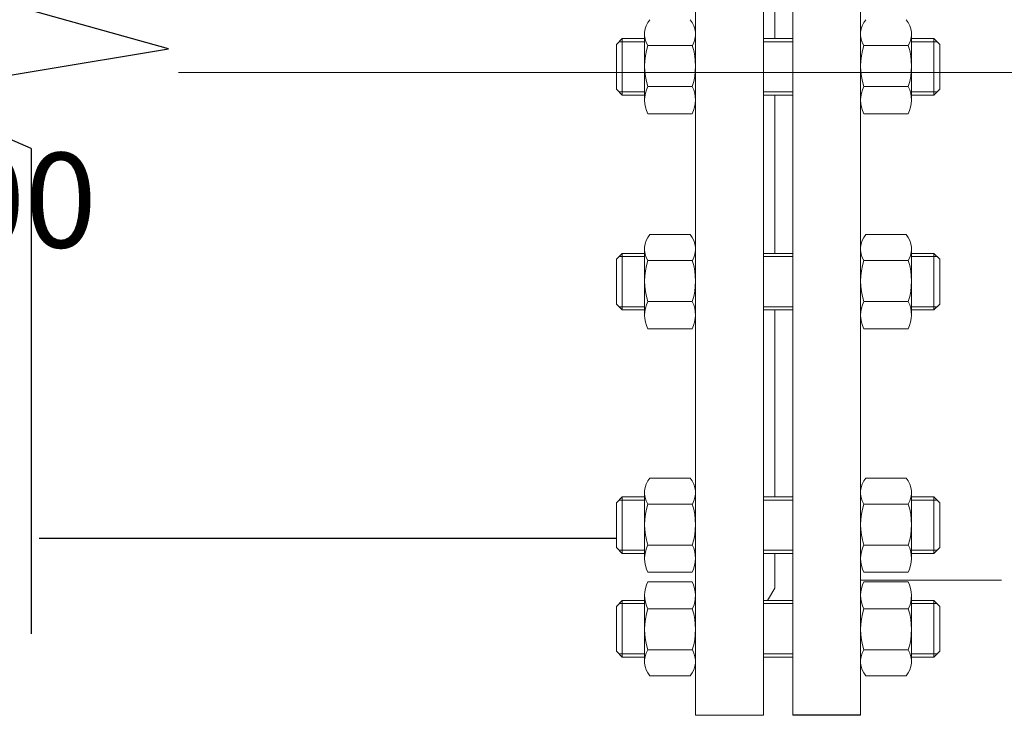
# Model space of a CAD drawing. Units: millimetres. Extents: x 1045 to 40390, y 1579 to 13205.
# Drawn here: x 31599 to 31911, y 9708 to 9928 of the extents above; entities that cross this region are included whole.
import ezdxf

# ---------------------------------------------------------------- set-up
doc = ezdxf.new("R2010")
doc.units = ezdxf.units.MM
doc.linetypes.add('CENTER', pattern=[50.8, 31.75, -6.35, 6.35, -6.35])
doc.linetypes.add('K5LT_BASIC', pattern=[0])
for name, color, linetype, lineweight in [('Запорная арматура', 7, 'Continuous', 20), ('Осевые линии', 7, 'CENTER', 9), ('Основная', 7, 'Continuous', 40)]:
    doc.layers.add(name, color=color, linetype=linetype, lineweight=lineweight)
doc.layers.add('Системный слой VIEW1', color=7, linetype='Continuous')
doc.styles.get("Standard").update_dxf_attribs({"font": 'GOST Common.ttf'})

# ---------------------------------------------------------------- blocks, each defined once
blk = doc.blocks.new('разрыв')
at = {"color": 7}
for p, q in [((0, 16.028), (0, 8.123)), ((0, 5.829), (0, -2.235))]:
    blk.add_line(p, q, dxfattribs=at)
at = {"linetype": 'ByBlock', "lineweight": 25}
blk.add_lwpolyline([(0, 5.829), (-2.119, 6.753), (2.279, 7.486), (0, 8.123)], dxfattribs=at)

msp = doc.modelspace()

# ---------------------------------------------------------------- linework, layer by layer
msp.add_line((31605.52, 9764.16, -2761.57), (31788.16, 9764.16, -2761.57))
at = {"layer": 'Запорная арматура', "color": 250, "ltscale": 6}
for p, q in [((31790.03, 9922.38, -2761.57), (31788.16, 9920.52, -2761.57)), ((31788.16, 9906.34, -2761.57), (31788.16, 9920.52, -2761.57)), ((31797.09, 9921.37, -2761.57), (31789.02, 9921.37, -2761.57)), ((31790.03, 9922.38, -2761.57), (31790.03, 9904.48, -2761.57)), ((31797.09, 9922.38, -2761.57), (31790.03, 9922.38, -2761.57)), ((31881.55, 9922.38, -2761.57), (31888.61, 9922.38, -2761.57)), ((31881.55, 9921.37, -2761.57), (31889.62, 9921.37, -2761.57)), ((31888.61, 9922.38, -2761.57), (31888.61, 9904.48, -2761.57)), ((31888.61, 9922.38, -2761.57), (31890.47, 9920.52, -2761.57)), ((31890.47, 9906.34, -2761.57), (31890.47, 9920.52, -2761.57)), ((31798.09, 9920.12, -2761.57), (31812.2, 9920.12, -2761.57)), ((31880.55, 9920.12, -2761.57), (31866.44, 9920.12, -2761.57)), ((31790.03, 9904.48, -2761.57), (31788.16, 9906.34, -2761.57)), ((31797.09, 9905.49, -2761.57), (31789.02, 9905.49, -2761.57)), ((31798.11, 9907.16, -2761.57), (31812.18, 9907.16, -2761.57)), ((31880.53, 9907.16, -2761.57), (31866.45, 9907.16, -2761.57)), ((31881.55, 9905.49, -2761.57), (31889.62, 9905.49, -2761.57)), ((31888.61, 9904.48, -2761.57), (31890.47, 9906.34, -2761.57)), ((31797.09, 9904.48, -2761.57), (31790.03, 9904.48, -2761.57)), ((31881.55, 9904.48, -2761.57), (31888.61, 9904.48, -2761.57)), ((31790.03, 9854.34, -2761.57), (31788.16, 9852.48, -2761.57)), ((31788.16, 9838.31, -2761.57), (31788.16, 9852.48, -2761.57)), ((31797.09, 9853.34, -2761.57), (31789.02, 9853.34, -2761.57)), ((31790.03, 9854.34, -2761.57), (31790.03, 9836.44, -2761.57)), ((31797.09, 9854.34, -2761.57), (31790.03, 9854.34, -2761.57)), ((31798.09, 9852.09, -2761.57), (31812.2, 9852.09, -2761.57)), ((31880.55, 9852.09, -2761.57), (31866.44, 9852.09, -2761.57)), ((31881.55, 9854.34, -2761.57), (31888.61, 9854.34, -2761.57)), ((31881.55, 9853.34, -2761.57), (31889.62, 9853.34, -2761.57)), ((31888.61, 9854.34, -2761.57), (31888.61, 9836.44, -2761.57)), ((31888.61, 9854.34, -2761.57), (31890.47, 9852.48, -2761.57)), ((31890.47, 9838.31, -2761.57), (31890.47, 9852.48, -2761.57)), ((31790.03, 9836.44, -2761.57), (31788.16, 9838.31, -2761.57)), ((31797.09, 9837.45, -2761.57), (31789.02, 9837.45, -2761.57)), ((31797.09, 9836.44, -2761.57), (31790.03, 9836.44, -2761.57)), ((31798.11, 9839.13, -2761.57), (31812.18, 9839.13, -2761.57)), ((31880.53, 9839.13, -2761.57), (31866.45, 9839.13, -2761.57)), ((31881.55, 9837.45, -2761.57), (31889.62, 9837.45, -2761.57)), ((31881.55, 9836.44, -2761.57), (31888.61, 9836.44, -2761.57)), ((31888.61, 9836.44, -2761.57), (31890.47, 9838.31, -2761.57)), ((31790.03, 9777.26, -2761.57), (31788.16, 9775.4, -2761.57)), ((31790.03, 9777.26, -2761.57), (31790.03, 9759.36, -2761.57)), ((31797.09, 9777.26, -2761.57), (31790.03, 9777.26, -2761.57)), ((31881.55, 9777.26, -2761.57), (31888.61, 9777.26, -2761.57)), ((31888.61, 9777.26, -2761.57), (31888.61, 9759.36, -2761.57)), ((31888.61, 9777.26, -2761.57), (31890.47, 9775.4, -2761.57)), ((31788.16, 9761.22, -2761.57), (31788.16, 9775.4, -2761.57)), ((31797.09, 9776.25, -2761.57), (31789.02, 9776.25, -2761.57)), ((31798.09, 9775, -2761.57), (31812.2, 9775, -2761.57)), ((31880.55, 9775, -2761.57), (31866.44, 9775, -2761.57)), ((31881.55, 9776.25, -2761.57), (31889.62, 9776.25, -2761.57)), ((31890.47, 9761.22, -2761.57), (31890.47, 9775.4, -2761.57)), ((31798.11, 9762.04, -2761.57), (31812.18, 9762.04, -2761.57)), ((31880.53, 9762.04, -2761.57), (31866.45, 9762.04, -2761.57)), ((31790.03, 9759.36, -2761.57), (31788.16, 9761.22, -2761.57)), ((31797.09, 9760.37, -2761.57), (31789.02, 9760.37, -2761.57)), ((31797.09, 9759.36, -2761.57), (31790.03, 9759.36, -2761.57)), ((31881.55, 9760.37, -2761.57), (31889.62, 9760.37, -2761.57)), ((31881.55, 9759.36, -2761.57), (31888.61, 9759.36, -2761.57)), ((31888.61, 9759.36, -2761.57), (31890.47, 9761.22, -2761.57)), ((31790.03, 9744.49, -2761.57), (31788.16, 9742.63, -2761.57)), ((31797.09, 9743.48, -2761.57), (31789.02, 9743.48, -2761.57)), ((31790.03, 9726.59, -2761.57), (31790.03, 9744.49, -2761.57)), ((31797.09, 9744.49, -2761.57), (31790.03, 9744.49, -2761.57)), ((31881.55, 9744.49, -2761.57), (31888.61, 9744.49, -2761.57)), ((31881.55, 9743.48, -2761.57), (31889.62, 9743.48, -2761.57)), ((31888.61, 9726.59, -2761.57), (31888.61, 9744.49, -2761.57)), ((31888.61, 9744.49, -2761.57), (31890.47, 9742.63, -2761.57)), ((31788.16, 9742.63, -2761.57), (31788.16, 9728.45, -2761.57)), ((31798.11, 9741.8, -2761.57), (31812.18, 9741.8, -2761.57)), ((31880.53, 9741.8, -2761.57), (31866.45, 9741.8, -2761.57)), ((31890.47, 9742.63, -2761.57), (31890.47, 9728.45, -2761.57)), ((31790.03, 9726.59, -2761.57), (31788.16, 9728.45, -2761.57)), ((31797.09, 9727.6, -2761.57), (31789.02, 9727.6, -2761.57)), ((31798.09, 9728.85, -2761.57), (31812.2, 9728.85, -2761.57)), ((31880.55, 9728.85, -2761.57), (31866.44, 9728.85, -2761.57)), ((31881.55, 9727.6, -2761.57), (31889.62, 9727.6, -2761.57)), ((31888.61, 9726.59, -2761.57), (31890.47, 9728.45, -2761.57)), ((31797.09, 9726.59, -2761.57), (31790.03, 9726.59, -2761.57)), ((31881.55, 9726.59, -2761.57), (31888.61, 9726.59, -2761.57))]:
    msp.add_line(p, q, dxfattribs=at)
for centre, start, end in [((31818.38, 9913.67, -2761.57), 162.3508, 197.7845), ((31791.91, 9913.67, -2761.57), 342.2155, 17.6492), ((31886.73, 9913.67, -2761.57), 162.3508, 197.7845), ((31860.26, 9913.67, -2761.57), 342.2155, 17.6492), ((31818.38, 9845.63, -2761.57), 162.3508, 197.7845), ((31791.91, 9845.63, -2761.57), 342.2155, 17.6492), ((31886.73, 9845.63, -2761.57), 162.3508, 197.7845), ((31860.26, 9845.63, -2761.57), 342.2155, 17.6492), ((31818.38, 9768.55, -2761.57), 162.3508, 197.7845), ((31791.91, 9768.55, -2761.57), 342.2155, 17.6492), ((31886.73, 9768.55, -2761.57), 162.3508, 197.7845), ((31860.26, 9768.55, -2761.57), 342.2155, 17.6492), ((31818.38, 9735.3, -2761.57), 162.2155, 197.6492), ((31791.91, 9735.3, -2761.57), 342.3508, 17.7845), ((31886.73, 9735.3, -2761.57), 162.2155, 197.6492), ((31860.26, 9735.3, -2761.57), 342.3508, 17.7845)]:
    msp.add_arc(centre, 21.29, start, end, dxfattribs=at)
at = {"layer": 'Осевые линии', "color": 0, "linetype": 'ByBlock'}
for p, q in [((31813.2, 10119.83, -2761.57), (31813.2, 9708.14, -2761.57)), ((31834.68, 10119.83, -2761.57), (31834.68, 9708.14, -2761.57)), ((31843.96, 10119.83, -2761.57), (31843.96, 9708.14, -2761.57)), ((31865.44, 10119.83, -2761.57), (31865.44, 9708.14, -2761.57)), ((31865.44, 10119.83, -2761.57), (31865.44, 9708.14, -2761.57)), ((31838.26, 9973.62, -2761.57), (31838.26, 9922.38, -2761.57)), ((31838.26, 9973.62, -2761.57), (31838.26, 9922.38, -2761.57)), ((31797.09, 9923.74, -2761.57), (31797.09, 9902.87, -2761.57)), ((31813.2, 9923.74, -2761.57), (31813.2, 9902.87, -2761.57)), ((31865.44, 9923.74, -2761.57), (31865.44, 9902.87, -2761.57)), ((31881.55, 9923.74, -2761.57), (31881.55, 9902.87, -2761.57)), ((31834.68, 9922.38, -2761.57), (31843.96, 9922.38, -2761.57)), ((31834.68, 9921.37, -2761.57), (31843.96, 9921.37, -2761.57)), ((31834.68, 9905.49, -2761.57), (31843.96, 9905.49, -2761.57)), ((31834.68, 9904.48, -2761.57), (31843.96, 9904.48, -2761.57)), ((31838.26, 9904.48, -2761.57), (31838.26, 9854.34, -2761.57)), ((31838.26, 9904.48, -2761.57), (31838.26, 9854.34, -2761.57)), ((31812.16, 9898.53, -2761.57), (31798.13, 9898.53, -2761.57)), ((31866.48, 9898.53, -2761.57), (31880.5, 9898.53, -2761.57)), ((31811.51, 9860.3, -2761.57), (31798.78, 9860.3, -2761.57)), ((31867.13, 9860.3, -2761.57), (31879.85, 9860.3, -2761.57)), ((31797.09, 9855.71, -2761.57), (31797.09, 9834.84, -2761.57)), ((31813.2, 9855.71, -2761.57), (31813.2, 9834.84, -2761.57)), ((31865.44, 9855.71, -2761.57), (31865.44, 9834.84, -2761.57)), ((31881.55, 9855.71, -2761.57), (31881.55, 9834.84, -2761.57)), ((31834.68, 9854.34, -2761.57), (31843.96, 9854.34, -2761.57)), ((31834.68, 9853.34, -2761.57), (31843.96, 9853.34, -2761.57)), ((31834.68, 9837.45, -2761.57), (31843.96, 9837.45, -2761.57)), ((31834.68, 9836.44, -2761.57), (31843.96, 9836.44, -2761.57)), ((31838.26, 9836.44, -2761.57), (31838.26, 9777.26, -2761.57)), ((31838.26, 9836.44, -2761.57), (31838.26, 9777.26, -2761.57)), ((31812.16, 9830.49, -2761.57), (31798.13, 9830.49, -2761.57)), ((31866.48, 9830.49, -2761.57), (31880.5, 9830.49, -2761.57)), ((31811.51, 9783.21, -2761.57), (31798.78, 9783.21, -2761.57)), ((31867.13, 9783.21, -2761.57), (31879.85, 9783.21, -2761.57)), ((31797.09, 9778.63, -2761.57), (31797.09, 9757.76, -2761.57)), ((31813.2, 9778.63, -2761.57), (31813.2, 9757.76, -2761.57)), ((31834.68, 9777.26, -2761.57), (31843.96, 9777.26, -2761.57)), ((31865.44, 9778.63, -2761.57), (31865.44, 9757.76, -2761.57)), ((31881.55, 9778.63, -2761.57), (31881.55, 9757.76, -2761.57)), ((31834.68, 9776.25, -2761.57), (31843.96, 9776.25, -2761.57)), ((31834.68, 9760.37, -2761.57), (31843.96, 9760.37, -2761.57)), ((31834.68, 9759.36, -2761.57), (31843.96, 9759.36, -2761.57)), ((31838.26, 9759.36, -2761.57), (31838.26, 9749.75, -2761.57)), ((31838.26, 9759.36, -2761.57), (31838.26, 9748.41, -2761.57)), ((31812.16, 9753.41, -2761.57), (31798.13, 9753.41, -2761.57)), ((31866.48, 9753.41, -2761.57), (31880.5, 9753.41, -2761.57)), ((31812.16, 9750.44, -2761.57), (31798.13, 9750.44, -2761.57)), ((31866.48, 9750.44, -2761.57), (31880.5, 9750.44, -2761.57)), ((31797.09, 9725.22, -2761.57), (31797.09, 9746.09, -2761.57)), ((31813.2, 9725.22, -2761.57), (31813.2, 9746.09, -2761.57)), ((31838.26, 9748.41, -2761.57), (31836.02, 9744.49, -2761.57)), ((31865.44, 9725.22, -2761.57), (31865.44, 9746.09, -2761.57)), ((31881.55, 9725.22, -2761.57), (31881.55, 9746.09, -2761.57)), ((31834.68, 9744.49, -2761.57), (31843.96, 9744.49, -2761.57)), ((31834.68, 9743.48, -2761.57), (31843.96, 9743.48, -2761.57)), ((31834.68, 9727.6, -2761.57), (31843.96, 9727.6, -2761.57)), ((31834.68, 9726.59, -2761.57), (31843.96, 9726.59, -2761.57)), ((31811.51, 9720.64, -2761.57), (31798.78, 9720.64, -2761.57)), ((31867.13, 9720.64, -2761.57), (31879.85, 9720.64, -2761.57)), ((31834.68, 9708.14, -2761.57), (31813.2, 9708.14, -2761.57))]:
    msp.add_line(p, q, dxfattribs=at)
for centre, radius, start, end in [((31804.15, 9923.74, -2761.57), 7.06, 139.5033, 210.8609), ((31806.14, 9923.74, -2761.57), 7.06, 329.1391, 40.4967), ((31872.5, 9923.74, -2761.57), 7.06, 139.5033, 210.8609), ((31874.48, 9923.74, -2761.57), 7.06, 329.1391, 40.4967), ((31806.66, 9902.87, -2761.57), 9.57, 153.3692, 207.0181), ((31803.63, 9902.87, -2761.57), 9.57, 332.9819, 26.6308), ((31875.01, 9902.87, -2761.57), 9.57, 153.3692, 207.0181), ((31871.98, 9902.87, -2761.57), 9.57, 332.9819, 26.6308), ((31804.15, 9855.71, -2761.57), 7.06, 139.5033, 210.8609), ((31806.14, 9855.71, -2761.57), 7.06, 329.1391, 40.4967), ((31872.5, 9855.71, -2761.57), 7.06, 139.5033, 210.8609), ((31874.48, 9855.71, -2761.57), 7.06, 329.1391, 40.4967), ((31806.66, 9834.84, -2761.57), 9.57, 153.3692, 207.0181), ((31803.63, 9834.84, -2761.57), 9.57, 332.9819, 26.6308), ((31875.01, 9834.84, -2761.57), 9.57, 153.3692, 207.0181), ((31871.98, 9834.84, -2761.57), 9.57, 332.9819, 26.6308), ((31804.15, 9778.63, -2761.57), 7.06, 139.5033, 210.8609), ((31806.14, 9778.63, -2761.57), 7.06, 329.1391, 40.4967), ((31872.5, 9778.63, -2761.57), 7.06, 139.5033, 210.8609), ((31874.48, 9778.63, -2761.57), 7.06, 329.1391, 40.4967), ((31806.66, 9757.76, -2761.57), 9.57, 153.3692, 207.0181), ((31803.63, 9757.76, -2761.57), 9.57, 332.9819, 26.6308), ((31875.01, 9757.76, -2761.57), 9.57, 153.3692, 207.0181), ((31871.98, 9757.76, -2761.57), 9.57, 332.9819, 26.6308), ((31806.66, 9746.09, -2761.57), 9.57, 152.9819, 206.6308), ((31803.63, 9746.09, -2761.57), 9.57, 333.3692, 27.0181), ((31875.01, 9746.09, -2761.57), 9.57, 152.9819, 206.6308), ((31871.98, 9746.09, -2761.57), 9.57, 333.3692, 27.0181), ((31804.15, 9725.22, -2761.57), 7.06, 149.1391, 220.4967), ((31806.14, 9725.22, -2761.57), 7.06, 319.5033, 30.8609), ((31872.5, 9725.22, -2761.57), 7.06, 149.1391, 220.4967), ((31874.48, 9725.22, -2761.57), 7.06, 319.5033, 30.8609)]:
    msp.add_arc(centre, radius, start, end, dxfattribs=at)
at = {"layer": 'Основная', "color": 7, "lineweight": 20}
for p, q in [((32012.14, 9911.61, -2761.57), (31649.65, 9911.61, -2761.57)), ((31865.67, 9750.89, -2761.57), (31909.99, 9750.89, -2761.57))]:
    msp.add_line(p, q, dxfattribs=at)
at = {"layer": 'Системный слой VIEW1', "color": 7, "linetype": 'K5LT_BASIC'}
msp.add_line((31865.44, 9708.14, -2761.57), (31843.96, 9708.14, -2761.57), dxfattribs=at)

# ---------------------------------------------------------------- block references
at = {"linetype": 'ByBlock', "lineweight": 25, "xscale": 19.05449651708699, "yscale": 19.05449651708699, "zscale": 19.05449651708699}
msp.add_blockref('разрыв', (31603, 9776.47, -5497.02), dxfattribs=at)

# ---------------------------------------------------------------- texts
at = {"insert": (31227.28, 9886.19, -2761.57), "char_height": 30, "width": 655.4599, "attachment_point": 1}
msp.add_mtext('Трубопровод Ду300', dxfattribs=at)

doc.saveas('drawing.dxf')
